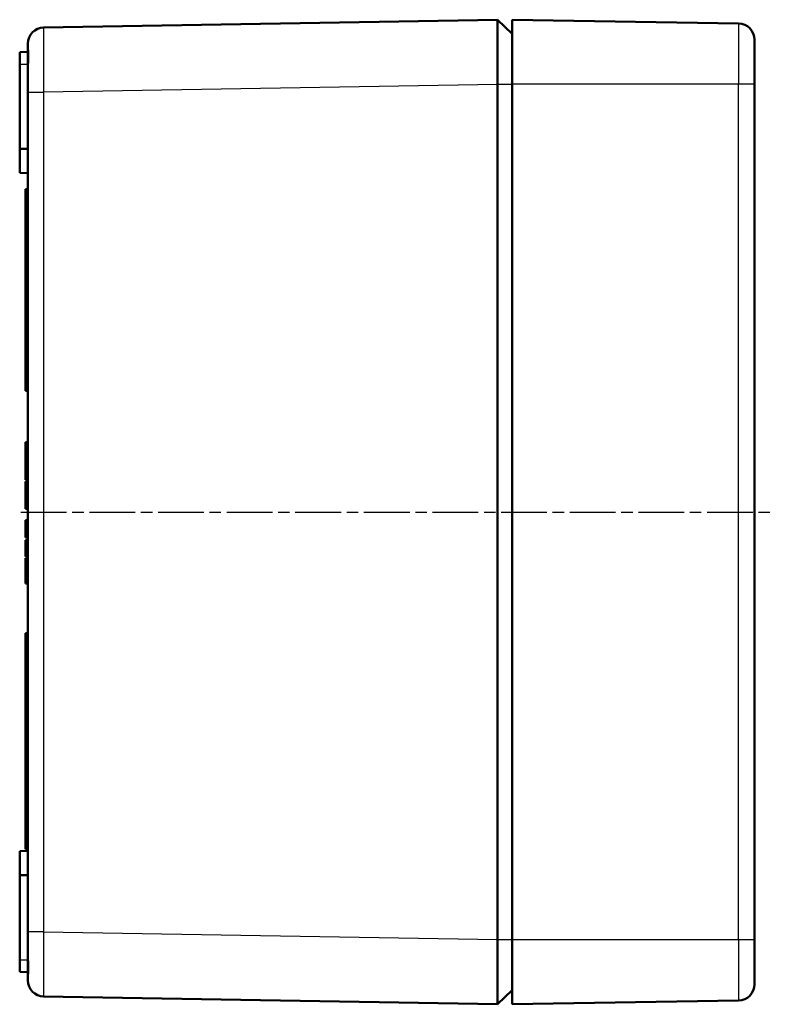
# Model space of a CAD drawing. Units: millimetres. Extents: x 1 to 840, y 1 to 593.
# Drawn here: x 430 to 523, y 231 to 353 of the extents above; entities that cross this region are included whole.
import ezdxf

# ---------------------------------------------------------------- set-up
doc = ezdxf.new("R2010")
doc.units = ezdxf.units.MM
doc.linetypes.add('CHAIN', pattern=[0.3543, 0.2362, -0.0295, 0.0591, -0.0295])
doc.linetypes.add('DASH_DOT', pattern=[0.37, 0.24, -0.06, 0.01, -0.06])
for name, color, linetype, lineweight in [('Mittellinie (ISO)', 1, 'DASH_DOT', 25), ('Sichtbar (ISO)', 7, 'Continuous', 50), ('Sichtbar schmal (ISO)', 1, 'Continuous', 25)]:
    doc.layers.add(name, color=color, linetype=linetype, lineweight=lineweight)

msp = doc.modelspace()

# ---------------------------------------------------------------- linework, layer by layer
at = {"layer": 'Mittellinie (ISO)', "linetype": 'CHAIN', "ltscale": 23.990969}
msp.add_line((430.4203882, 292.1002941), (523.3803975, 292.1002941), dxfattribs=at)
at = {"layer": 'Sichtbar (ISO)'}
for p, q in [((433.2487206, 352.133072), (489.4822491, 353.0702975)), ((491.2820493, 351.3295564), (489.4822993, 353.0702983)), ((519.315378, 352.633072), (491.2820493, 353.1002941)), ((491.2820493, 345.1002941), (491.2820493, 353.1002941)), ((521.2820493, 345.1002941), (521.2820493, 350.6333497)), ((430.2820493, 349.0828391), (431.2820493, 349.1002941)), ((430.2820493, 349.0828391), (430.2820493, 347.6002941)), ((431.2820493, 350.1333497), (431.2820493, 350.0929473)), ((431.2820493, 344.8293434), (431.2820493, 350.0929473)), ((430.2820493, 337.0828391), (430.2820493, 347.6002941)), ((431.2820493, 344.8293434), (431.2820493, 344.1341829)), ((431.2820493, 240.0664054), (431.2820493, 344.1341829)), ((489.4822993, 239.1291791), (489.4822993, 345.0714092)), ((491.2820493, 345.1002941), (491.2820493, 239.1002941)), ((521.2820493, 345.1002941), (521.2820493, 239.1002941)), ((430.2820493, 337.0828391), (431.2820493, 337.1002941)), ((430.2820493, 337.0828391), (430.2820493, 334.1177492)), ((430.2820493, 334.1177492), (431.2820493, 334.1002941)), ((430.9820493, 332.1002941), (431.2820493, 332.1002941)), ((430.9820493, 307.1002941), (430.9820493, 332.1002941)), ((430.9820493, 307.1002941), (431.2820493, 307.1002941)), ((430.9820493, 300.7681345), (431.2820493, 300.773371)), ((430.9820493, 300.7681345), (430.9820493, 300.240146)), ((430.9820493, 300.240146), (431.2820493, 300.2349095)), ((430.9820493, 299.8448808), (431.2820493, 299.8448855)), ((430.9820493, 299.8448808), (430.9820493, 299.3704642)), ((430.9820493, 299.3704642), (431.2820493, 299.3755345)), ((430.9820493, 299.3704642), (430.9820493, 299.3450576)), ((430.9820493, 299.3450576), (431.2820493, 299.3502941)), ((430.9820493, 299.3450576), (430.9820493, 298.8170691)), ((430.9820493, 298.8170691), (431.2820493, 298.8118326)), ((430.9820493, 298.8135918), (430.9820493, 298.3642864)), ((430.9820493, 298.3642884), (431.2820493, 298.3695249)), ((430.9820493, 298.3642884), (430.9820493, 298.2655553)), ((430.9820493, 298.2655553), (431.2820493, 298.273371)), ((430.9820493, 298.2655553), (430.9820493, 298.2272506)), ((430.9820493, 298.2272506), (431.2820493, 298.2349095)), ((430.9820493, 298.2272506), (430.9820493, 297.2727563)), ((430.9820493, 297.2727563), (431.2820493, 297.2727701)), ((430.9820493, 297.2727563), (430.9820493, 296.0863009)), ((430.9820493, 296.0863009), (431.2820493, 296.0810634)), ((430.9820493, 295.8642884), (431.2820493, 295.8695249)), ((430.9820493, 295.8642884), (430.9820493, 295.6142884)), ((430.9820493, 295.6142884), (431.2820493, 295.6195249)), ((430.9820493, 295.6142884), (430.9820493, 295.0862999)), ((430.9820493, 295.0862999), (431.2820493, 295.0810634)), ((430.9820493, 294.6921968), (431.2820493, 294.6922412)), ((430.9820493, 294.6921968), (430.9820493, 294.2166067)), ((430.9820493, 294.2166067), (431.2820493, 294.2216884)), ((430.9820493, 294.2166067), (430.9820493, 294.1912115)), ((430.9820493, 294.1912115), (431.2820493, 294.196448)), ((430.9820493, 294.1912115), (430.9820493, 293.663223)), ((430.9820493, 293.663223), (431.2820493, 293.6579864)), ((430.9820493, 293.511375), (431.2820493, 293.5113518)), ((430.9820493, 293.511375), (430.9820493, 293.2296655)), ((430.9820493, 293.2296655), (431.2820493, 293.2349095)), ((430.9820493, 293.2296655), (430.9820493, 293.1527499)), ((430.9820493, 293.1527499), (431.2820493, 293.1579864)), ((430.9820493, 293.1527499), (430.9820493, 292.6247614)), ((430.9820493, 292.6247614), (430.9820493, 292.5478455)), ((430.9820493, 292.6247614), (431.2820493, 292.6195249)), ((430.9820493, 292.5478455), (430.9820493, 292.490146)), ((430.9820493, 292.5478455), (431.2820493, 292.5426018)), ((430.9820493, 292.490146), (431.2820493, 292.4849095)), ((430.9820493, 291.0758268), (431.2820493, 291.0810634)), ((430.9820493, 291.0758268), (430.9820493, 289.7553079)), ((430.9820493, 289.7553079), (431.2820493, 289.757746)), ((430.9820493, 289.7553079), (430.9820493, 289.2875013)), ((430.9820493, 289.2875013), (430.9820493, 289.163223)), ((430.9820493, 289.2875013), (431.2820493, 289.2805826)), ((430.9820493, 289.163223), (430.9820493, 288.9516857)), ((430.9820493, 289.163223), (431.2820493, 289.1579864)), ((430.9820493, 288.9516857), (431.2820493, 288.946448)), ((430.9820493, 288.5950575), (431.2820493, 288.6002941)), ((430.9820493, 288.5950575), (430.9820493, 288.1142884)), ((430.9820493, 288.1142884), (431.2820493, 288.1195249)), ((430.9820493, 288.1142884), (430.9820493, 287.5862999)), ((430.9820493, 287.5862999), (430.9820493, 286.9752717)), ((430.9820493, 287.5862999), (431.2820493, 287.5810634)), ((430.9820493, 286.9752717), (430.9820493, 286.5670692)), ((430.9820493, 286.9752717), (431.2820493, 286.9656787)), ((430.9820493, 286.5670692), (431.2820493, 286.5618326)), ((430.9820493, 286.3814941), (431.2820493, 286.3887557)), ((430.9820493, 286.3814941), (430.9820493, 285.8962613)), ((430.9820493, 285.8962613), (431.2820493, 285.898371)), ((430.9820493, 285.8962613), (430.9820493, 285.6346378)), ((430.9820493, 285.6346378), (431.2820493, 285.6279384)), ((430.9820493, 285.6335191), (431.0101649, 285.6340099)), ((430.9820493, 285.6335191), (430.9820493, 285.3065961)), ((430.9820493, 285.3065961), (431.2820493, 285.3118326)), ((430.9820493, 285.3065961), (430.9820493, 285.0373653)), ((430.9820493, 285.0373653), (431.2820493, 285.0426018)), ((430.9820493, 285.0373653), (430.9820493, 284.5093768)), ((430.9820493, 284.5093768), (430.9820493, 283.240146)), ((430.9820493, 284.5093768), (431.2820493, 284.5041403)), ((430.9820493, 283.240146), (431.2820493, 283.2349095)), ((430.9820493, 277.1002941), (431.2820493, 277.1002941)), ((430.9820493, 253.9157472), (430.9820493, 277.1002941)), ((430.9820493, 253.9157472), (431.2820493, 253.9225977)), ((430.9820493, 253.9157472), (430.9820493, 253.7884237)), ((430.9820493, 253.7884237), (431.2820493, 253.7909871)), ((430.9820493, 253.7884237), (430.9820493, 253.4942831)), ((430.9820493, 253.4942831), (431.2820493, 253.4995207)), ((430.9820493, 253.4942831), (430.9820493, 252.5047572)), ((430.9820493, 252.5047572), (431.2820493, 252.4995207)), ((430.9820493, 252.5029437), (430.9820493, 252.0328574)), ((430.9820493, 252.0328574), (431.2820493, 252.0379823)), ((430.9820493, 252.0328574), (430.9820493, 251.5427934)), ((430.9820493, 251.5427934), (431.2820493, 251.5379823)), ((430.9820493, 251.5427934), (430.9820493, 251.1665524)), ((430.2820493, 250.0828391), (431.2820493, 250.1002941)), ((430.9820493, 251.1665524), (431.2820493, 251.166588)), ((430.9820493, 251.1665524), (430.9820493, 251.1481304)), ((430.9820493, 251.1481304), (431.2820493, 251.1533669)), ((430.9820493, 251.1481304), (430.9820493, 250.6281289)), ((430.9820493, 250.6281289), (431.2820493, 250.6245207)), ((430.9820493, 250.6281289), (430.9820493, 250.3509124)), ((430.9820493, 250.3509124), (430.9820493, 250.3124562)), ((430.9820493, 250.3509124), (431.2820493, 250.3456746)), ((430.9820493, 250.3124562), (431.2820493, 250.307213)), ((430.2820493, 250.0828391), (430.2820493, 247.1177492)), ((430.2820493, 247.1177492), (431.2820493, 247.1002941)), ((430.2820493, 236.6002941), (430.2820493, 247.1177492)), ((431.2820493, 240.0664054), (431.2820493, 239.3712449)), ((431.2820493, 234.107641), (431.2820493, 239.3712449)), ((491.2820493, 231.1002941), (491.2820493, 239.1002941)), ((521.2820493, 233.5672386), (521.2820493, 239.1002941)), ((430.2820493, 236.6002941), (430.2820493, 235.1177492)), ((430.2820493, 235.1177492), (431.2820493, 235.1002941)), ((431.2820493, 234.107641), (431.2820493, 234.0672386)), ((489.4822491, 231.1302908), (433.2487206, 232.0675163)), ((489.4822993, 231.13029), (491.2820493, 232.8710318)), ((519.315378, 231.5675163), (491.2820493, 231.1002941))]:
    msp.add_line(p, q, dxfattribs=at)
for centre, start, end in [((519.2820493, 350.6333497), 0, 89.045158746), ((433.2820493, 350.1333497), 90.954841254, 180), ((433.2820493, 234.0672386), 180, 269.045158746), ((519.2820493, 233.5672386), 270.954841254, 0)]:
    msp.add_arc(centre, 2, start, end, dxfattribs=at)
for points, knots in [([(489.4822993, 345.0714092), (489.4806427, 346.1185036), (489.4754765, 347.1644975), (489.4734286, 348.1309039), (489.4713807, 349.0973104), (489.4702877, 349.9870553), (489.4702877, 350.7274124), (489.4702877, 351.4677695), (489.4713807, 352.0560254), (489.4734286, 352.4575689), (489.4754765, 352.8591123), (489.4806427, 353.0723915), (489.4822993, 353.0702983)], [0, 0, 0, 0, 0.25, 0.25, 0.25, 0.5, 0.5, 0.5, 0.75, 0.75, 0.75, 1, 1, 1, 1]), ([(431.2820493, 344.8293434), (431.2820571, 345.1954873), (431.2849394, 345.5627129), (431.2929692, 346.3120392), (431.2982502, 346.6907181), (431.3105839, 347.6437792), (431.3159416, 348.1812253), (431.3159435, 349.0896783), (431.3105878, 349.4521464), (431.2982543, 349.8566099), (431.2929721, 349.9669719), (431.2849403, 350.0923141), (431.2820571, 350.112821), (431.2820493, 350.0929473)], [0.000001, 0.000001, 0.000001, 0.000001, 0.11000581049, 0.11000581049, 0.2279254715, 0.2279254715, 0.42059946697, 0.42059946697, 0.6132752703, 0.6132752703, 0.73121479792, 0.73121479792, 0.84123727988, 0.84123727988, 0.84123727988, 0.84123727988]), ([(430.9820493, 300.2401461), (430.9820493, 300.2401458), (430.9820493, 300.2401457), (430.9820493, 300.2401457), (430.9820493, 300.2398591), (430.9820493, 300.2388619), (430.9820493, 300.2347856), (430.9820493, 300.2327474), (430.9820493, 300.2296734), (430.9820493, 300.2256183), (430.9820493, 300.2215631), (430.9820493, 300.2165393), (430.9820493, 300.206652), (430.9820493, 300.1967646), (430.9820493, 300.1821784), (430.9820493, 300.1620878), (430.9820493, 300.1419972), (430.9820493, 300.1140224), (430.9820493, 300.080951), (430.9820493, 300.0478796), (430.9820493, 300.0095362), (430.9820493, 299.969199), (430.9820493, 299.9287966), (430.9820495, 299.8861728), (430.9820493, 299.8448808)], [0, 0, 0, 0, 0.00000003038264, 0.00000003038264, 0.00000003038264, 0.00024889459127, 0.00024889459127, 0.00024889459127, 0.00037333281446, 0.00037333281446, 0.00037333281446, 0.00049777103764, 0.00049777103764, 0.00049777103764, 0.00062220926082, 0.00062220926082, 0.00062220926082, 0.00074664748401, 0.00074664748401, 0.00074664748401, 0.00087108570719, 0.00087108570719, 0.00087108570719, 0.00099572508453, 0.00099572508453, 0.00099572508453, 0.00099572508453]), ([(430.9820493, 295.0862999), (430.9820493, 295.0862996), (430.9820493, 295.0862995), (430.9820493, 295.0862995), (430.9820493, 295.0862978), (430.9820493, 295.0862967), (430.9820493, 295.0862952), (430.9820493, 295.0859836), (430.9820493, 295.0847102), (430.9820493, 295.0811821), (430.9820493, 295.0776376), (430.9820493, 295.0730997), (430.9820493, 295.0547976), (430.9820493, 295.0456465), (430.9820493, 295.0308607), (430.9820493, 295.0099492), (430.9820493, 294.9890377), (430.9820493, 294.96113), (430.9820493, 294.9281197), (430.9820493, 294.8951095), (430.9820493, 294.8568247), (430.9820493, 294.8165614), (430.9820493, 294.7964298), (430.9820493, 294.7757639), (430.9820493, 294.7549087), (430.9820493, 294.7339793), (430.9820493, 294.7130103), (430.9820493, 294.6921968)], [0, 0, 0, 0, 0.0000000153026, 0.0000000153026, 0.0000000153026, 0.0000011698347, 0.0000011698347, 0.0000011698347, 0.0002507172848, 0.0002507172848, 0.0002507172848, 0.0005014248808, 0.0005014248808, 0.0005014248808, 0.0006267786788, 0.0006267786788, 0.0006267786788, 0.0007521324769, 0.0007521324769, 0.0007521324769, 0.0008774862749, 0.0008774862749, 0.0008774862749, 0.0009401631739, 0.0009401631739, 0.0009401631739, 0.0010030626068, 0.0010030626068, 0.0010030626068, 0.0010030626068]), ([(430.9820493, 293.663223), (430.9820493, 293.6503175), (430.9820493, 293.6370855), (430.9820493, 293.6236128), (430.9820493, 293.5868913), (430.9820494, 293.5485837), (430.9820493, 293.511375)], [0.000748031976, 0.000748031976, 0.000748031976, 0.000748031976, 0.0007894848634, 0.0007894848634, 0.0007894848634, 0.00090247015657, 0.00090247015657, 0.00090247015657, 0.00090247015657]), ([(431.2820493, 234.107641), (431.2820571, 234.0877704), (431.2849394, 234.1082675), (431.2929692, 234.2335627), (431.2982502, 234.3438851), (431.3105839, 234.748249), (431.3159416, 235.1106724), (431.3159435, 236.0190542), (431.3105878, 236.5564776), (431.2982543, 237.509575), (431.2929721, 237.8883121), (431.2849403, 238.6377575), (431.2820571, 239.0050421), (431.2820493, 239.3712449)], [0.000001, 0.000001, 0.000001, 0.000001, 0.11000581048, 0.11000581048, 0.22792547149, 0.22792547149, 0.42059946696, 0.42059946696, 0.61327527029, 0.61327527029, 0.73121479791, 0.73121479791, 0.84123727988, 0.84123727988, 0.84123727988, 0.84123727988]), ([(489.4822993, 231.13029), (489.4806427, 231.1281967), (489.4754765, 231.3414759), (489.4734286, 231.7430194), (489.4713807, 232.1445628), (489.4702877, 232.7328187), (489.4702877, 233.4731758), (489.4702877, 234.2135329), (489.4713807, 235.1032779), (489.4734286, 236.0696843), (489.4754765, 237.0360907), (489.4806427, 238.0820847), (489.4822993, 239.1291791)], [0, 0, 0, 0, 0.25, 0.25, 0.25, 0.5, 0.5, 0.5, 0.75, 0.75, 0.75, 1, 1, 1, 1])]:
    msp.add_open_spline(points, degree=3, knots=knots, dxfattribs=at)
at = {"layer": 'Sichtbar schmal (ISO)'}
for p, q in [((519.315378, 352.633072), (519.315378, 345.1002941)), ((430.2820493, 347.6002941), (431.2820493, 347.6002941)), ((431.2820493, 344.1341829), (433.2487206, 344.1341829)), ((489.4822993, 345.0714092), (433.2487206, 344.1341829)), ((433.2487206, 344.1341829), (433.2487206, 240.0664054)), ((491.2820493, 345.0714092), (489.4822993, 345.0714092)), ((519.315378, 345.1002941), (491.2820493, 345.1002941)), ((519.315378, 239.1002941), (519.315378, 345.1002941)), ((521.2820493, 345.1002941), (519.315378, 345.1002941)), ((433.2487206, 240.0664054), (431.2820493, 240.0664054)), ((433.2487206, 240.0664054), (489.4822993, 239.1291791)), ((489.4822993, 239.1291791), (491.2820493, 239.1291791)), ((519.315378, 239.1002941), (491.2820493, 239.1002941)), ((519.315378, 239.1002941), (519.315378, 231.5675163)), ((521.2820493, 239.1002941), (519.315378, 239.1002941)), ((430.2820493, 236.6002941), (431.2820493, 236.6002941))]:
    msp.add_line(p, q, dxfattribs=at)
for points in [[(433.2487206, 352.133072), (433.2443591, 352.1329993), (433.240868, 351.9247681), (433.2361481, 351.1233639), (433.234922, 350.5305059), (433.234922, 349.0498068), (433.2361481, 348.1625478), (433.240868, 346.227898), (433.2443591, 345.1814568), (433.2487206, 344.1341829)], [(433.2487206, 240.0664054), (433.2443591, 239.0191315), (433.240868, 237.9726902), (433.2361481, 236.0380405), (433.234922, 235.1507815), (433.234922, 233.6700823), (433.2361481, 233.0772244), (433.240868, 232.2758201), (433.2443591, 232.067589), (433.2487206, 232.0675163)]]:
    msp.add_open_spline(points, degree=3, knots=[5.4979259941, 5.4979259941, 5.4979259941, 5.4979259941, 5.8905556506, 5.8905556506, 6.2831853072, 6.2831853072, 6.6758149637, 6.6758149637, 7.0684446203, 7.0684446203, 7.0684446203, 7.0684446203], dxfattribs=at)

doc.saveas('drawing.dxf')
